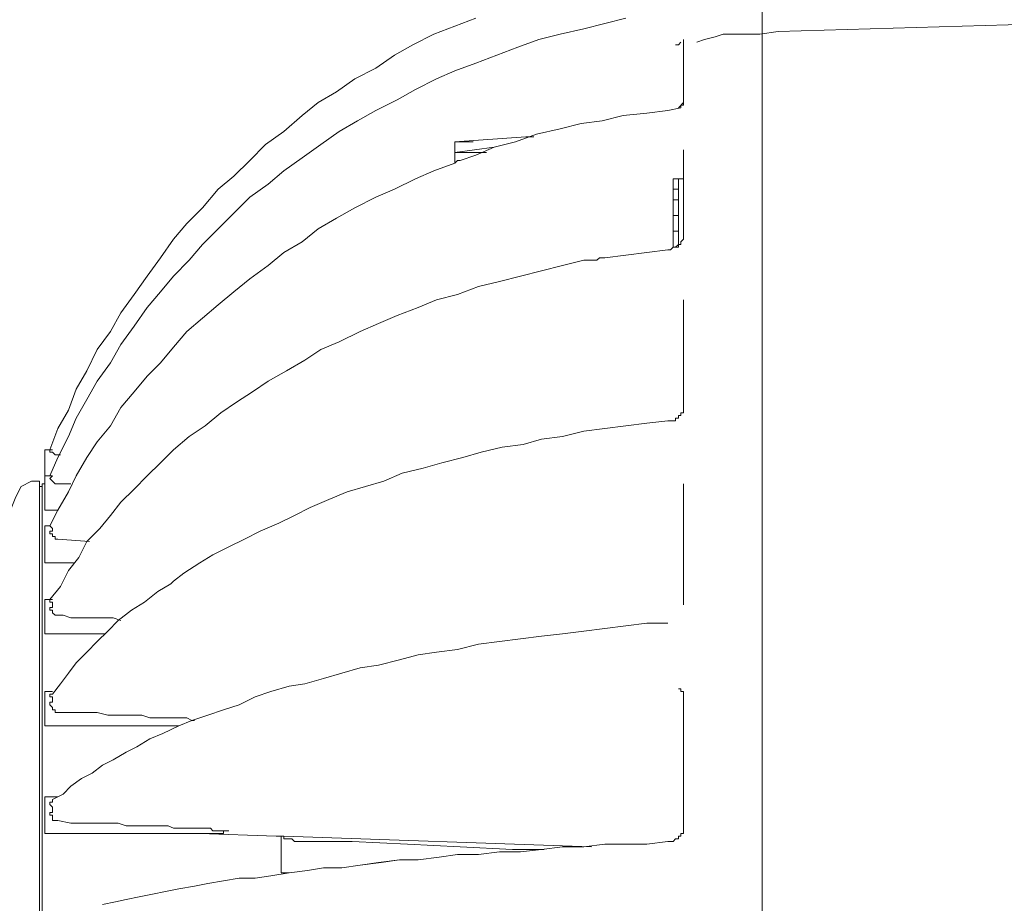
# Model space of a CAD drawing. Units: millimetres. Extents: x -2.6 to 51.7, y -14.4 to 19.3.
# Drawn here: x 14.8 to 14.9, y 15.6 to 15.7 of the extents above; entities that cross this region are included whole.
import ezdxf
from ezdxf.enums import TextEntityAlignment as Align

# ---------------------------------------------------------------- set-up
doc = ezdxf.new("R2010")
doc.units = ezdxf.units.MM
doc.header["$LTSCALE"] = 0.1
doc.layers.get('0').update_dxf_attribs({"lineweight": 0})
doc.layers.add('0-GLP X4', color=7, linetype='Continuous', lineweight=0)
doc.layers.add('1-Bleacher', color=9, linetype='Continuous', lineweight=0, true_color=0x808080)
doc.styles.get("Standard").update_dxf_attribs({"font": 'txt.shx'})

# ---------------------------------------------------------------- blocks, each defined once
blk = doc.blocks.new('GLP X4')
at = {"layer": '0-GLP X4', "color": 0, "linetype": 'Continuous'}
for points in [[(-0.1071, 0.25715), (-0.10798, 0.28804)], [(-0.1071, 0.25715), (-0.1068, 0.25509), (-0.1068, 0.25332), (-0.1068, 0.25126)], [(-0.1068, 0.25097), (-0.1068, 0.25097), (-0.1068, 0.25126), (-0.1068, 0.25126)], [(-0.1068, 0.25097), (-0.10651, 0.25009), (-0.10621, 0.24891), (-0.10592, 0.24803)], [(-0.10857, 0.22331), (-0.10768, 0.22096), (-0.1068, 0.2186), (-0.10562, 0.21625), (-0.10445, 0.21419), (-0.10298, 0.21213), (-0.1018, 0.20978), (-0.10033, 0.20772), (-0.09915, 0.20566), (-0.09768, 0.20389), (-0.09592, 0.20183), (-0.09444, 0.19977), (-0.09268, 0.19801), (-0.09091, 0.19624), (-0.08944, 0.19448), (-0.08738, 0.19271), (-0.08562, 0.19095), (-0.08385, 0.18948), (-0.08179, 0.18801), (-0.07973, 0.18653), (-0.07767, 0.18506), (-0.07561, 0.18359), (-0.07355, 0.18242), (-0.0715, 0.18094), (-0.06914, 0.17977), (-0.06708, 0.17859), (-0.06473, 0.17771), (-0.06267, 0.17653)], [(-0.10857, 0.24008), (-0.10798, 0.23773), (-0.10739, 0.23538), (-0.1068, 0.23273), (-0.10621, 0.23037), (-0.10533, 0.22802), (-0.10445, 0.22567), (-0.10357, 0.22331), (-0.10268, 0.22096), (-0.1018, 0.2189), (-0.10062, 0.21655), (-0.09945, 0.21449), (-0.09827, 0.21213), (-0.09709, 0.21007), (-0.09592, 0.20801), (-0.09444, 0.20595), (-0.09297, 0.20389), (-0.0915, 0.20183), (-0.09003, 0.20007), (-0.08856, 0.19801), (-0.08679, 0.19624), (-0.08503, 0.19448), (-0.08326, 0.19271), (-0.0815, 0.19124), (-0.07973, 0.18948), (-0.07797, 0.18801), (-0.0762, 0.18653), (-0.07414, 0.18506), (-0.07208, 0.18359), (-0.07002, 0.18242), (-0.06796, 0.18094), (-0.06591, 0.17977), (-0.06385, 0.17859), (-0.06179, 0.17771), (-0.05943, 0.17653), (-0.05737, 0.17565)], [(-0.09974, 0.24656), (-0.10621, 0.24656)], [(-0.10621, 0.24656), (-0.10621, 0.24656)], [(-0.10592, 0.24626), (-0.10592, 0.24626)], [(-0.10592, 0.24626), (-0.10562, 0.24597)], [(-0.10592, 0.24626), (-0.10592, 0.24626), (-0.10592, 0.24626), (-0.10592, 0.24626)], [(-0.10592, 0.24626), (-0.10592, 0.24626), (-0.10592, 0.24626)], [(-0.10562, 0.24597), (-0.10562, 0.24567)], [(-0.10562, 0.24597), (-0.10562, 0.24597)], [(-0.10562, 0.24597), (-0.10562, 0.24597)], [(-0.10562, 0.24597), (-0.10562, 0.24597)], [(-0.09974, 0.24656), (-0.09974, 0.24656), (-0.09945, 0.24656), (-0.09945, 0.24656), (-0.09945, 0.24656), (-0.09945, 0.24656), (-0.09915, 0.24656), (-0.09915, 0.24656), (-0.09915, 0.24656), (-0.09886, 0.24656), (-0.09886, 0.24656)], [(-0.09915, 0.24656), (-0.09856, 0.24597)], [(-0.09886, 0.24656), (-0.09886, 0.24656)], [(-0.09886, 0.24656), (-0.09886, 0.24626), (-0.09886, 0.24626), (-0.09856, 0.24626), (-0.09856, 0.24626), (-0.09856, 0.24626)], [(-0.09856, 0.24626), (-0.09827, 0.24479), (-0.09797, 0.24244), (-0.09768, 0.23979), (-0.09709, 0.23743), (-0.0968, 0.23508), (-0.09621, 0.23273), (-0.09562, 0.23008), (-0.09474, 0.22773), (-0.09415, 0.22537), (-0.09327, 0.22331), (-0.09268, 0.22155)], [(-0.09856, 0.24626), (-0.09856, 0.24626), (-0.09856, 0.24626), (-0.09856, 0.24626), (-0.09856, 0.24626)], [(-0.09856, 0.24626), (-0.09856, 0.24626)], [(-0.09856, 0.24626), (-0.09856, 0.24626)], [(-0.08474, 0.24656), (-0.09386, 0.24656)], [(-0.09062, 0.24538), (-0.09062, 0.24656)], [(-0.09062, 0.24597), (-0.08326, 0.24597)], [(-0.08944, 0.24597), (-0.08944, 0.24538)], [(-0.08827, 0.24538), (-0.08827, 0.24597)], [(-0.0865, 0.24597), (-0.0865, 0.24538)], [(-0.0865, 0.24597), (-0.0865, 0.24538)], [(-0.08474, 0.24656), (-0.08474, 0.24656)], [(-0.08474, 0.24656), (-0.08444, 0.24656), (-0.08444, 0.24656), (-0.08444, 0.24656), (-0.08415, 0.24656), (-0.08415, 0.24656), (-0.08415, 0.24656), (-0.08385, 0.24656), (-0.08385, 0.24656), (-0.08356, 0.24626)], [(-0.08474, 0.24538), (-0.08474, 0.24597)], [(-0.08356, 0.24626), (-0.08356, 0.24626)], [(-0.08356, 0.24626), (-0.08326, 0.24626), (-0.08326, 0.24597), (-0.08326, 0.24597), (-0.08297, 0.24567)], [(-0.08356, 0.24626), (-0.08356, 0.24626)], [(-0.08326, 0.24626), (-0.08326, 0.24626)], [(-0.08326, 0.24626), (-0.08326, 0.24597)], [(-0.08326, 0.24626), (-0.08326, 0.24626)], [(-0.08326, 0.24626), (-0.08326, 0.24626)], [(-0.08326, 0.24626), (-0.08326, 0.24626), (-0.08326, 0.24626)], [(-0.08326, 0.24597), (-0.08326, 0.24597)], [(-0.08326, 0.24597), (-0.08326, 0.24597)], [(-0.08326, 0.24597), (-0.08326, 0.24597)], [(-0.08326, 0.24597), (-0.08326, 0.24597)], [(-0.08326, 0.24597), (-0.08326, 0.24597)], [(-0.08326, 0.24597), (-0.08326, 0.24597)], [(-0.08326, 0.24597), (-0.08326, 0.24597)], [(-0.08326, 0.24597), (-0.08326, 0.24597)], [(-0.08326, 0.24597), (-0.08326, 0.24597)], [(-0.08326, 0.24597), (-0.08326, 0.24597)], [(-0.08326, 0.24597), (-0.08326, 0.24597)], [(-0.08326, 0.24597), (-0.08326, 0.24597)], [(-0.08326, 0.24597), (-0.08326, 0.24597)], [(-0.08326, 0.24597), (-0.08326, 0.24597)], [(-0.08326, 0.24597), (-0.08326, 0.24597)], [(-0.08326, 0.24597), (-0.08326, 0.24597)], [(-0.08326, 0.24597), (-0.08326, 0.24597)], [(-0.08326, 0.24597), (-0.08326, 0.24597)], [(-0.08326, 0.24597), (-0.08326, 0.24597)], [(-0.08326, 0.24597), (-0.08326, 0.24597)], [(-0.08326, 0.24597), (-0.08326, 0.24597)], [(-0.08326, 0.24597), (-0.08326, 0.24597)], [(-0.08326, 0.24597), (-0.08326, 0.24597)], [(-0.08326, 0.24597), (-0.08326, 0.24597)], [(-0.08326, 0.24597), (-0.08326, 0.24597)], [(-0.08326, 0.24597), (-0.08326, 0.24597)], [(-0.08326, 0.24597), (-0.08326, 0.24597)], [(-0.08326, 0.24597), (-0.08326, 0.24597)], [(-0.08326, 0.24597), (-0.08326, 0.24597)], [(-0.08326, 0.24597), (-0.08297, 0.24597)], [(-0.08297, 0.24597), (-0.08297, 0.24597)], [(-0.08297, 0.24597), (-0.08297, 0.24597)], [(-0.08297, 0.24597), (-0.08297, 0.24567)], [(-0.08297, 0.24597), (-0.08297, 0.24597), (-0.08297, 0.24597)], [(-0.07709, 0.24656), (-0.07709, 0.24656), (-0.07709, 0.24656), (-0.07709, 0.24656), (-0.07709, 0.24656), (-0.07679, 0.24656), (-0.07679, 0.24656), (-0.07679, 0.24656), (-0.07679, 0.24656), (-0.07679, 0.24656), (-0.07679, 0.24656), (-0.07679, 0.24656), (-0.07679, 0.24656), (-0.07679, 0.24656), (-0.07679, 0.24656), (-0.07679, 0.24656), (-0.07679, 0.24656)], [(-0.07709, 0.24656), (-0.07709, 0.24656)], [(-0.06532, 0.24656), (-0.07709, 0.24656)], [(-0.06532, 0.24656), (-0.06532, 0.24656)], [(-0.06532, 0.24656), (-0.06532, 0.24656)], [(-0.06532, 0.24656), (-0.06532, 0.24656)], [(-0.06532, 0.24656), (-0.06532, 0.24656)], [(-0.06532, 0.24656), (-0.06532, 0.24656)], [(-0.06532, 0.24656), (-0.06532, 0.24656)], [(-0.06532, 0.24656), (-0.06532, 0.24656)], [(-0.06532, 0.24656), (-0.06502, 0.24656)], [(-0.06532, 0.24656), (-0.06532, 0.24656)], [(-0.06532, 0.24656), (-0.06532, 0.24656)], [(-0.06532, 0.24656), (-0.06532, 0.24656)], [(-0.06532, 0.24656), (-0.06532, 0.24656)], [(-0.06532, 0.24656), (-0.06532, 0.24656)], [(-0.06532, 0.24656), (-0.06532, 0.24656)], [(-0.06532, 0.24656), (-0.06532, 0.24656)], [(-0.06532, 0.24656), (-0.06532, 0.24656)], [(-0.06532, 0.24656), (-0.06532, 0.24656)], [(-0.06532, 0.24656), (-0.06532, 0.24656)], [(-0.06532, 0.24656), (-0.06532, 0.24656)], [(-0.06532, 0.24656), (-0.06532, 0.24656)], [(-0.06532, 0.24656), (-0.06532, 0.24656)], [(-0.06532, 0.24656), (-0.06532, 0.24656)], [(-0.06532, 0.24656), (-0.06532, 0.24656)], [(-0.06532, 0.24656), (-0.06532, 0.24656)], [(-0.06502, 0.24656), (-0.06502, 0.24656)], [(-0.06502, 0.24656), (-0.06502, 0.24656)], [(-0.06502, 0.24656), (-0.06502, 0.24656)], [(-0.06502, 0.24656), (-0.06502, 0.24656)], [(-0.06502, 0.24656), (-0.06502, 0.24656)], [(-0.06502, 0.24656), (-0.06502, 0.24656)], [(-0.06502, 0.24656), (-0.06502, 0.24656)], [(-0.06502, 0.24656), (-0.06502, 0.24656)], [(-0.06502, 0.24656), (-0.06502, 0.24656)], [(-0.06502, 0.24656), (-0.06502, 0.24656)], [(-0.06502, 0.24656), (-0.06502, 0.24656)], [(-0.06502, 0.24656), (-0.06502, 0.24656)], [(-0.06502, 0.24656), (-0.06502, 0.24656)], [(-0.06502, 0.24656), (-0.06502, 0.24656)], [(-0.06502, 0.24656), (-0.06502, 0.24656)], [(-0.06502, 0.24656), (-0.06502, 0.24656)], [(-0.06502, 0.24656), (-0.06502, 0.24656)], [(-0.06502, 0.24656), (-0.06502, 0.24656)], [(-0.06502, 0.24656), (-0.06502, 0.24656)], [(-0.06502, 0.24656), (-0.06502, 0.24656)], [(-0.06502, 0.24656), (-0.06502, 0.24656)], [(-0.06502, 0.24656), (-0.06502, 0.24656)], [(-0.06502, 0.24656), (-0.06502, 0.24656)], [(-0.06502, 0.24656), (-0.06502, 0.24656)], [(-0.06502, 0.24656), (-0.06502, 0.24656)], [(-0.06502, 0.24656), (-0.06502, 0.24656)], [(-0.06502, 0.24656), (-0.06473, 0.24656)], [(-0.06473, 0.24656), (-0.06473, 0.24656)], [(-0.06473, 0.24656), (-0.06473, 0.24656)], [(-0.06473, 0.24656), (-0.06473, 0.24656)], [(-0.06473, 0.24656), (-0.06473, 0.24656)], [(-0.06473, 0.24656), (-0.06473, 0.24656)], [(-0.06473, 0.24656), (-0.06473, 0.24656)], [(-0.06473, 0.24656), (-0.06473, 0.24656)], [(-0.06473, 0.24656), (-0.06473, 0.24656)], [(-0.06473, 0.24656), (-0.06473, 0.24656)], [(-0.06473, 0.24656), (-0.06473, 0.24656)], [(-0.06473, 0.24656), (-0.06473, 0.24656)], [(-0.06473, 0.24656), (-0.06473, 0.24656)], [(-0.06473, 0.24656), (-0.06473, 0.24656)], [(-0.06473, 0.24656), (-0.06473, 0.24656)], [(-0.06473, 0.24656), (-0.06473, 0.24656)], [(-0.06473, 0.24656), (-0.06473, 0.24656)], [(-0.06473, 0.24656), (-0.06473, 0.24656)], [(-0.06473, 0.24656), (-0.06473, 0.24656)], [(-0.06473, 0.24656), (-0.06473, 0.24656)], [(-0.06473, 0.24656), (-0.06473, 0.24656)], [(-0.06473, 0.24656), (-0.06473, 0.24656)], [(-0.06473, 0.24656), (-0.06473, 0.24656)], [(-0.06473, 0.24656), (-0.06473, 0.24656)], [(-0.06473, 0.24656), (-0.06473, 0.24656)], [(-0.06473, 0.24656), (-0.06443, 0.24656)], [(-0.06473, 0.24656), (-0.06473, 0.24656)], [(-0.06473, 0.24656), (-0.06473, 0.24656)], [(-0.06473, 0.24656), (-0.06473, 0.24656)], [(-0.06473, 0.24656), (-0.06473, 0.24656)], [(-0.06473, 0.24656), (-0.06473, 0.24656)], [(-0.06473, 0.24656), (-0.06473, 0.24656)], [(-0.06473, 0.24656), (-0.06473, 0.24656)], [(-0.06473, 0.24656), (-0.06473, 0.24656)], [(-0.06443, 0.24656), (-0.06443, 0.24656)], [(-0.06443, 0.24656), (-0.06443, 0.24656)], [(-0.06443, 0.24656), (-0.06443, 0.24656)], [(-0.06443, 0.24656), (-0.06443, 0.24656)], [(-0.06443, 0.24656), (-0.06443, 0.24656)], [(-0.06443, 0.24656), (-0.06443, 0.24656)], [(-0.06443, 0.24656), (-0.06443, 0.24656)], [(-0.06443, 0.24656), (-0.06443, 0.24656)], [(-0.06443, 0.24656), (-0.06443, 0.24656)], [(-0.06443, 0.24656), (-0.06443, 0.24656)], [(-0.06443, 0.24656), (-0.06443, 0.24656)], [(-0.06443, 0.24656), (-0.06443, 0.24656)], [(-0.06443, 0.24656), (-0.06443, 0.24626)], [(-0.06443, 0.24626), (-0.06443, 0.24626)], [(-0.06443, 0.24626), (-0.06443, 0.24626)], [(-0.06443, 0.24626), (-0.06443, 0.24626)], [(-0.06443, 0.24626), (-0.06443, 0.24626)], [(-0.06443, 0.24626), (-0.06443, 0.24626)], [(-0.06443, 0.24626), (-0.06443, 0.24626)], [(-0.06443, 0.24626), (-0.06443, 0.24626)], [(-0.06443, 0.24626), (-0.06443, 0.24626)], [(-0.06443, 0.24626), (-0.06443, 0.24626)], [(-0.06443, 0.24626), (-0.06443, 0.24626)], [(-0.06443, 0.24626), (-0.06443, 0.24626)], [(-0.06443, 0.24626), (-0.06443, 0.24626)], [(-0.06443, 0.24626), (-0.06443, 0.24626)], [(-0.06443, 0.24626), (-0.06443, 0.24626)], [(-0.06443, 0.24626), (-0.06443, 0.24626)], [(-0.06443, 0.24626), (-0.06443, 0.24626)], [(-0.06443, 0.24626), (-0.06443, 0.24626)], [(-0.06443, 0.24626), (-0.06414, 0.24626)], [(-0.06443, 0.24626), (-0.06443, 0.24626)], [(-0.06443, 0.24626), (-0.06443, 0.24626)], [(-0.06443, 0.24626), (-0.06443, 0.24626)], [(-0.06443, 0.24626), (-0.06443, 0.24626)], [(-0.06414, 0.24626), (-0.06414, 0.24626)], [(-0.06414, 0.24626), (-0.06414, 0.24626)], [(-0.06414, 0.24626), (-0.06414, 0.24626)], [(-0.06414, 0.24626), (-0.06414, 0.24626)], [(-0.06414, 0.24626), (-0.06414, 0.24626)], [(-0.06414, 0.24626), (-0.06414, 0.24626)], [(-0.06414, 0.24626), (-0.06414, 0.24597)], [(-0.06414, 0.24626), (-0.06414, 0.24626)], [(-0.06414, 0.24626), (-0.06414, 0.24626)], [(-0.06414, 0.24626), (-0.06414, 0.24626)], [(-0.06414, 0.24626), (-0.06414, 0.24626)], [(-0.06414, 0.24626), (-0.06414, 0.24626)], [(-0.06414, 0.24626), (-0.06414, 0.24626)], [(-0.06414, 0.24626), (-0.06414, 0.24626)], [(-0.06414, 0.24626), (-0.06414, 0.24626)], [(-0.06414, 0.24626), (-0.06414, 0.24626)], [(-0.06414, 0.24626), (-0.06414, 0.24626)], [(-0.06414, 0.24626), (-0.06414, 0.24626)], [(-0.06414, 0.24626), (-0.06414, 0.24626)], [(-0.06414, 0.24626), (-0.06414, 0.24626)], [(-0.06414, 0.24626), (-0.06414, 0.24626)], [(-0.06414, 0.24626), (-0.06414, 0.24626)], [(-0.06414, 0.24626), (-0.06414, 0.24626)], [(-0.06414, 0.24626), (-0.06414, 0.24626)], [(-0.06414, 0.24626), (-0.06414, 0.24626)], [(-0.06414, 0.24626), (-0.06414, 0.24626), (-0.06414, 0.24626)], [(-0.06414, 0.24597), (-0.06414, 0.24597)], [(-0.06414, 0.24597), (-0.06414, 0.24597)], [(-0.06414, 0.24597), (-0.06414, 0.24597)], [(-0.06414, 0.24597), (-0.06414, 0.24597)], [(-0.06414, 0.24597), (-0.06414, 0.24597)], [(-0.06414, 0.24597), (-0.06414, 0.24597)], [(-0.06414, 0.24597), (-0.06385, 0.24597)], [(-0.06385, 0.24597), (-0.06385, 0.24597)], [(-0.06385, 0.24597), (-0.06385, 0.24597)], [(-0.06385, 0.24597), (-0.06385, 0.24597)], [(-0.06385, 0.24597), (-0.06385, 0.24597)], [(-0.06385, 0.24597), (-0.06385, 0.24597)], [(-0.06385, 0.24597), (-0.06385, 0.24597)], [(-0.06385, 0.24597), (-0.06385, 0.24567)], [(-0.06385, 0.24597), (-0.06385, 0.24597)], [(-0.06385, 0.24597), (-0.06385, 0.24597)], [(-0.06385, 0.24597), (-0.06385, 0.24597)], [(-0.06385, 0.24597), (-0.06385, 0.24597)], [(-0.06385, 0.24597), (-0.06385, 0.24597)], [(-0.06385, 0.24597), (-0.06385, 0.24597)], [(-0.06385, 0.24597), (-0.06385, 0.24597)], [(-0.06385, 0.24597), (-0.06385, 0.24597)], [(-0.06385, 0.24597), (-0.06385, 0.24597)], [(-0.06385, 0.24597), (-0.06385, 0.24597)], [(-0.06385, 0.24597), (-0.06385, 0.24597)], [(-0.06385, 0.24597), (-0.06385, 0.24597)], [(-0.06385, 0.24597), (-0.06385, 0.24597)], [(-0.06385, 0.24597), (-0.06385, 0.24597)], [(-0.06385, 0.24597), (-0.06385, 0.24597)], [(-0.06385, 0.24597), (-0.06385, 0.24597)], [(-0.06385, 0.24597), (-0.06385, 0.24597)], [(-0.06385, 0.24597), (-0.06385, 0.24597)], [(-0.06385, 0.24597), (-0.06385, 0.24597)], [(-0.06385, 0.24597), (-0.06385, 0.24597)], [(-0.05649, 0.24656), (-0.05649, 0.24656), (-0.05649, 0.24656), (-0.05649, 0.24656), (-0.05649, 0.24656)], [(-0.05649, 0.24656), (-0.05649, 0.24656)], [(-0.05649, 0.24656), (-0.05649, 0.24656)], [(-0.05649, 0.24656), (-0.05649, 0.24656)], [(-0.05649, 0.24656), (-0.05649, 0.24656)], [(-0.05649, 0.24656), (-0.05649, 0.24656)], [(-0.05649, 0.24656), (-0.05649, 0.24656)], [(-0.05649, 0.24656), (-0.05649, 0.24656)], [(-0.05649, 0.24656), (-0.05649, 0.24656)], [(-0.05649, 0.24656), (-0.05649, 0.24656)], [(-0.05649, 0.24656), (-0.05649, 0.24656)], [(-0.05649, 0.24656), (-0.05649, 0.24656)], [(-0.05649, 0.24656), (-0.05649, 0.24656)], [(-0.05649, 0.24656), (-0.05649, 0.24656)], [(-0.05649, 0.24656), (-0.05649, 0.24656)], [(-0.05649, 0.24656), (-0.05649, 0.24656)], [(-0.05649, 0.24656), (-0.05649, 0.24656)], [(-0.05649, 0.24656), (-0.05649, 0.24656)], [(-0.05649, 0.24656), (-0.05649, 0.24656)], [(-0.05649, 0.24656), (-0.05649, 0.24656)], [(-0.05649, 0.24656), (-0.05649, 0.24656)], [(-0.05649, 0.24656), (-0.05649, 0.24656)], [(-0.05649, 0.24656), (-0.05649, 0.24656)], [(-0.05649, 0.24656), (-0.05649, 0.24656)], [(-0.05649, 0.24656), (-0.05649, 0.24656)], [(-0.05649, 0.24656), (-0.05649, 0.24656)], [(-0.05649, 0.24656), (-0.05649, 0.24656)], [(-0.05649, 0.24656), (-0.05649, 0.24656)], [(-0.05649, 0.24656), (-0.05649, 0.24656)], [(-0.05649, 0.24656), (-0.05649, 0.24656)], [(-0.05649, 0.24656), (-0.05649, 0.24656)], [(-0.05649, 0.24656), (-0.05649, 0.24656)], [(-0.05649, 0.24656), (-0.05649, 0.24656)], [(-0.05649, 0.24656), (-0.05649, 0.24656)], [(-0.05649, 0.24656), (-0.05649, 0.24656)], [(-0.05649, 0.24656), (-0.05649, 0.24656)], [(-0.05649, 0.24656), (-0.05649, 0.24656), (-0.05649, 0.24656), (-0.05649, 0.24656), (-0.05649, 0.24656), (-0.05649, 0.24656), (-0.05649, 0.24656), (-0.05649, 0.24656), (-0.05649, 0.24656), (-0.05649, 0.24656), (-0.05649, 0.24656), (-0.05649, 0.24656), (-0.05649, 0.24656), (-0.05649, 0.24656), (-0.05649, 0.24656), (-0.05649, 0.24656), (-0.0562, 0.24656), (-0.0562, 0.24656), (-0.0562, 0.24656), (-0.0562, 0.24656), (-0.0562, 0.24656), (-0.0562, 0.24656), (-0.0562, 0.24656), (-0.0562, 0.24656), (-0.0562, 0.24656), (-0.0562, 0.24656), (-0.0562, 0.24656), (-0.0562, 0.24656), (-0.0562, 0.24656), (-0.0562, 0.24656), (-0.0562, 0.24656), (-0.0562, 0.24656), (-0.0562, 0.24656), (-0.0562, 0.24656), (-0.0562, 0.24656), (-0.0562, 0.24656), (-0.0562, 0.24656)], [(-0.0562, 0.24656), (-0.0562, 0.24656)], [(-0.04296, 0.24656), (-0.0562, 0.24656)], [(-0.04296, 0.24656), (-0.04296, 0.24656)], [(-0.03354, 0.24626), (-0.03354, 0.24626)], [(-0.03354, 0.24597), (-0.03354, 0.24626)], [(-0.03354, 0.24626), (-0.03354, 0.24626)], [(-0.03354, 0.24626), (-0.03354, 0.24626)], [(-0.03354, 0.24626), (-0.03354, 0.24626)], [(-0.03354, 0.24626), (-0.03354, 0.24626)], [(-0.03354, 0.24626), (-0.03354, 0.24626)], [(-0.03354, 0.24626), (-0.03354, 0.24626)], [(-0.03354, 0.24626), (-0.03354, 0.24626)], [(-0.03354, 0.24626), (-0.03354, 0.24626)], [(-0.03354, 0.24626), (-0.03354, 0.24626)], [(-0.03354, 0.24626), (-0.03354, 0.24626)], [(-0.03354, 0.24626), (-0.03354, 0.24626)], [(-0.03354, 0.24626), (-0.03354, 0.24626)], [(-0.03354, 0.24626), (-0.03354, 0.24626)], [(-0.03354, 0.24626), (-0.03354, 0.24626)], [(-0.03354, 0.24626), (-0.03354, 0.24626)], [(-0.03354, 0.24626), (-0.03354, 0.24626)], [(-0.03354, 0.24626), (-0.03354, 0.24626)], [(-0.03354, 0.24626), (-0.03354, 0.24626)], [(-0.03354, 0.24626), (-0.03354, 0.24626)], [(-0.03354, 0.24626), (-0.03354, 0.24626)], [(-0.03354, 0.24626), (-0.03354, 0.24626)], [(-0.03354, 0.24626), (-0.03354, 0.24626)], [(-0.03354, 0.24626), (-0.03354, 0.24626)], [(-0.03354, 0.24626), (-0.03354, 0.24626)], [(-0.03354, 0.24626), (-0.03354, 0.24626)], [(-0.03354, 0.24626), (-0.03354, 0.24626)], [(-0.03354, 0.24626), (-0.03354, 0.24626)], [(-0.03354, 0.24626), (-0.03354, 0.24626)], [(-0.03354, 0.24626), (-0.03354, 0.24626)], [(-0.03354, 0.24626), (-0.03354, 0.24626)], [(-0.03354, 0.24626), (-0.03354, 0.24626)], [(-0.03354, 0.24626), (-0.03354, 0.24626)], [(-0.03354, 0.24626), (-0.03325, 0.24626)], [(-0.03354, 0.24597), (-0.03354, 0.24597)], [(-0.03354, 0.24597), (-0.03354, 0.24597)], [(-0.03354, 0.24597), (-0.03354, 0.24597), (-0.03354, 0.24597), (-0.03354, 0.24597), (-0.03354, 0.24597)], [(-0.03325, 0.24626), (-0.03325, 0.24656)], [(-0.03325, 0.24656), (-0.03325, 0.24656)], [(-0.03325, 0.24656), (-0.03325, 0.24656)], [(-0.03325, 0.24656), (-0.03325, 0.24656)], [(-0.03325, 0.24656), (-0.03325, 0.24656)], [(-0.03325, 0.24656), (-0.03325, 0.24656)], [(-0.03325, 0.24656), (-0.03325, 0.24656)], [(-0.03325, 0.24656), (-0.03325, 0.24656)], [(-0.03325, 0.24656), (-0.03325, 0.24656)], [(-0.03325, 0.24656), (-0.03325, 0.24656)], [(-0.03325, 0.24656), (-0.03325, 0.24656)], [(-0.03325, 0.24656), (-0.03325, 0.24656)], [(-0.03325, 0.24656), (-0.03325, 0.24656)], [(-0.03325, 0.24656), (-0.03325, 0.24656)], [(-0.03325, 0.24656), (-0.03325, 0.24656)], [(-0.03325, 0.24656), (-0.03325, 0.24656)], [(-0.03325, 0.24656), (-0.03325, 0.24656)], [(-0.03325, 0.24656), (-0.03325, 0.24656)], [(-0.03325, 0.24656), (-0.03325, 0.24656)], [(-0.03325, 0.24656), (-0.03325, 0.24656)], [(-0.03325, 0.24656), (-0.03325, 0.24656)], [(-0.03325, 0.24656), (-0.03295, 0.24656)], [(-0.03325, 0.24626), (-0.03325, 0.24626)], [(-0.03325, 0.24626), (-0.03325, 0.24626)], [(-0.03325, 0.24626), (-0.03325, 0.24626)], [(-0.03325, 0.24626), (-0.03325, 0.24626)], [(-0.03325, 0.24626), (-0.03325, 0.24626)], [(-0.03325, 0.24626), (-0.03325, 0.24626)], [(-0.03325, 0.24626), (-0.03325, 0.24626)], [(-0.03325, 0.24626), (-0.03325, 0.24626)], [(-0.03325, 0.24626), (-0.03325, 0.24626)], [(-0.03325, 0.24626), (-0.03325, 0.24626)], [(-0.03325, 0.24626), (-0.03325, 0.24626)], [(-0.03325, 0.24626), (-0.03325, 0.24626)], [(-0.03325, 0.24626), (-0.03325, 0.24626)], [(-0.03295, 0.24656), (-0.03295, 0.24656)], [(-0.03295, 0.24656), (-0.03295, 0.24656)], [(-0.03295, 0.24656), (-0.03295, 0.24656)], [(-0.03295, 0.24656), (-0.03295, 0.24656)], [(-0.03295, 0.24656), (-0.03295, 0.24656), (-0.03295, 0.24656), (-0.03295, 0.24656), (-0.03295, 0.24656), (-0.03295, 0.24656), (-0.03295, 0.24656), (-0.03295, 0.24656), (-0.03295, 0.24656), (-0.03295, 0.24656), (-0.03295, 0.24656), (-0.03295, 0.24656), (-0.03295, 0.24656), (-0.03295, 0.24656), (-0.03295, 0.24656), (-0.03295, 0.24656), (-0.03295, 0.24656), (-0.03295, 0.24656), (-0.03295, 0.24656), (-0.03295, 0.24656), (-0.03295, 0.24656), (-0.03295, 0.24656), (-0.03295, 0.24656), (-0.03295, 0.24656), (-0.03295, 0.24656), (-0.03295, 0.24656), (-0.03295, 0.24656), (-0.03295, 0.24656), (-0.03295, 0.24656), (-0.03295, 0.24656), (-0.03295, 0.24656), (-0.03295, 0.24656), (-0.03295, 0.24656), (-0.03295, 0.24656), (-0.03295, 0.24656), (-0.03295, 0.24656), (-0.03295, 0.24656), (-0.03295, 0.24656), (-0.03295, 0.24656), (-0.03266, 0.24656), (-0.03266, 0.24656), (-0.03266, 0.24656), (-0.03266, 0.24656), (-0.03266, 0.24656), (-0.03266, 0.24656), (-0.03266, 0.24656), (-0.03266, 0.24656), (-0.03266, 0.24656)], [(-0.01824, 0.24656), (-0.03266, 0.24656)], [(-0.03266, 0.24656), (-0.03266, 0.24656)], [(-0.03266, 0.24656), (-0.03266, 0.24656)], [(-0.01824, 0.24656), (-0.01824, 0.24656)], [(-0.01824, 0.24656), (-0.01824, 0.24656), (-0.01824, 0.24656), (-0.01824, 0.24656), (-0.01795, 0.24656), (-0.01795, 0.24656), (-0.01795, 0.24656), (-0.01795, 0.24656), (-0.01765, 0.24656), (-0.01765, 0.24656), (-0.01765, 0.24656), (-0.01765, 0.24656), (-0.01736, 0.24656), (-0.01736, 0.24626), (-0.01736, 0.24626), (-0.01706, 0.24626), (-0.01706, 0.24626), (-0.01706, 0.24626), (-0.01706, 0.24597), (-0.01677, 0.24597), (-0.01677, 0.24597), (-0.01677, 0.24567), (-0.01677, 0.24567), (-0.01648, 0.24538), (-0.01648, 0.24538), (-0.01648, 0.24538), (-0.01648, 0.24508), (-0.01648, 0.24508), (-0.01648, 0.24479)], [(-0.10562, 0.24567), (-0.10562, 0.24567)], [(-0.10562, 0.24567), (-0.10562, 0.24567)], [(-0.08297, 0.24538), (-0.09062, 0.24538)], [(-0.08297, 0.24538), (-0.08297, 0.24567)], [(-0.08297, 0.24567), (-0.08297, 0.24538), (-0.08297, 0.24538), (-0.08268, 0.24508), (-0.08268, 0.24508)], [(-0.08297, 0.24567), (-0.08297, 0.24567)], [(-0.08297, 0.24567), (-0.08297, 0.24567)], [(-0.08297, 0.24567), (-0.08297, 0.24567)], [(-0.08297, 0.24567), (-0.08297, 0.24567)], [(-0.08297, 0.24567), (-0.08297, 0.24567)], [(-0.08297, 0.24567), (-0.08297, 0.24567)], [(-0.08268, 0.24508), (-0.08268, 0.24479)], [(-0.08268, 0.24479), (-0.08238, 0.24244), (-0.08209, 0.24008), (-0.08179, 0.23773), (-0.08179, 0.23714)], [(-0.06385, 0.24567), (-0.06385, 0.24567)], [(-0.06385, 0.24567), (-0.06385, 0.24567)], [(-0.06385, 0.24567), (-0.06385, 0.24567)], [(-0.06385, 0.24567), (-0.06385, 0.24567)], [(-0.06385, 0.24567), (-0.06385, 0.24567)], [(-0.06385, 0.24567), (-0.06385, 0.24567)], [(-0.06385, 0.24567), (-0.06385, 0.24567)], [(-0.06385, 0.24567), (-0.06385, 0.24567)], [(-0.06385, 0.24567), (-0.06385, 0.24567)], [(-0.06385, 0.24567), (-0.06385, 0.24567)], [(-0.06385, 0.24567), (-0.06385, 0.24567)], [(-0.06385, 0.24567), (-0.06385, 0.24567)], [(-0.06385, 0.24567), (-0.06385, 0.24567)], [(-0.06385, 0.24567), (-0.06385, 0.24567)], [(-0.06385, 0.24567), (-0.06385, 0.24567)], [(-0.06385, 0.24567), (-0.06355, 0.24567)], [(-0.06355, 0.24567), (-0.06355, 0.24567)], [(-0.06355, 0.24567), (-0.06355, 0.24567)], [(-0.06355, 0.24567), (-0.06355, 0.24567)], [(-0.06355, 0.24567), (-0.06355, 0.24538)], [(-0.06355, 0.24567), (-0.06355, 0.24567)], [(-0.06355, 0.24567), (-0.06355, 0.24567)], [(-0.06355, 0.24567), (-0.06355, 0.24567)], [(-0.06355, 0.24567), (-0.06355, 0.24567)], [(-0.06355, 0.24567), (-0.06355, 0.24567)], [(-0.06355, 0.24567), (-0.06355, 0.24567)], [(-0.06355, 0.24567), (-0.06355, 0.24567)], [(-0.06355, 0.24567), (-0.06355, 0.24567)], [(-0.06355, 0.24567), (-0.06355, 0.24567)], [(-0.06355, 0.24567), (-0.06355, 0.24567)], [(-0.06355, 0.24567), (-0.06355, 0.24567)], [(-0.06355, 0.24567), (-0.06355, 0.24567)], [(-0.06355, 0.24567), (-0.06355, 0.24567), (-0.06355, 0.24567)], [(-0.06355, 0.24538), (-0.06355, 0.24508)], [(-0.06355, 0.24538), (-0.06355, 0.24538)], [(-0.06355, 0.24538), (-0.06355, 0.24538)], [(-0.06355, 0.24538), (-0.06355, 0.24538)], [(-0.06355, 0.24538), (-0.06355, 0.24538)], [(-0.06355, 0.24538), (-0.06355, 0.24538)], [(-0.06355, 0.24538), (-0.06355, 0.24538)], [(-0.06355, 0.24538), (-0.06355, 0.24538)], [(-0.06355, 0.24538), (-0.06355, 0.24538)], [(-0.06355, 0.24538), (-0.06355, 0.24538)], [(-0.06355, 0.24538), (-0.06355, 0.24538)], [(-0.06355, 0.24538), (-0.06355, 0.24538)], [(-0.06355, 0.24538), (-0.06355, 0.24538)], [(-0.06355, 0.24538), (-0.06355, 0.24538)], [(-0.06355, 0.24538), (-0.06355, 0.24538)], [(-0.06355, 0.24538), (-0.06355, 0.24538)], [(-0.06355, 0.24538), (-0.06355, 0.24538)], [(-0.06355, 0.24538), (-0.06355, 0.24538)], [(-0.06355, 0.24538), (-0.06355, 0.24538)], [(-0.06355, 0.24538), (-0.06355, 0.24538)], [(-0.06355, 0.24538), (-0.06355, 0.24538)], [(-0.06355, 0.24538), (-0.06355, 0.24538)], [(-0.06355, 0.24538), (-0.06355, 0.24538)], [(-0.06355, 0.24538), (-0.06355, 0.24538)], [(-0.06355, 0.24538), (-0.06355, 0.24538)], [(-0.06355, 0.24538), (-0.06355, 0.24538)], [(-0.06355, 0.24538), (-0.06355, 0.24538)], [(-0.06355, 0.24538), (-0.06355, 0.24538)], [(-0.06355, 0.24538), (-0.06355, 0.24538)], [(-0.06355, 0.24538), (-0.06355, 0.24538)], [(-0.06355, 0.24538), (-0.06355, 0.24538)], [(-0.06355, 0.24538), (-0.06355, 0.24538)], [(-0.06355, 0.24538), (-0.06355, 0.24538)], [(-0.06355, 0.24538), (-0.06355, 0.24538)], [(-0.06355, 0.24538), (-0.06355, 0.24538), (-0.06355, 0.24538)], [(-0.06355, 0.24508), (-0.06355, 0.24508)], [(-0.06355, 0.24508), (-0.06355, 0.24508)], [(-0.06355, 0.24508), (-0.06355, 0.24508)], [(-0.06355, 0.24508), (-0.06355, 0.24508)], [(-0.06355, 0.24508), (-0.06355, 0.24508)], [(-0.06355, 0.24508), (-0.06355, 0.24508)], [(-0.06355, 0.24508), (-0.06355, 0.24508)], [(-0.06355, 0.24508), (-0.06355, 0.24508)], [(-0.06355, 0.24508), (-0.06355, 0.24508)], [(-0.06355, 0.24508), (-0.06355, 0.24508)], [(-0.06355, 0.24508), (-0.06355, 0.24508)], [(-0.06355, 0.24508), (-0.06355, 0.24508)], [(-0.06355, 0.24508), (-0.06355, 0.24508)], [(-0.06355, 0.24508), (-0.06355, 0.24508)], [(-0.06355, 0.24508), (-0.06355, 0.24508)], [(-0.06355, 0.24508), (-0.06355, 0.24508)], [(-0.06355, 0.24508), (-0.06355, 0.24508)], [(-0.06355, 0.24508), (-0.06355, 0.24508)], [(-0.06355, 0.24508), (-0.06355, 0.24508)], [(-0.06355, 0.24508), (-0.06355, 0.24508)], [(-0.06355, 0.24508), (-0.06355, 0.24508)], [(-0.06355, 0.24508), (-0.06355, 0.24508)], [(-0.06355, 0.24508), (-0.06355, 0.24508)], [(-0.06355, 0.24508), (-0.06355, 0.24508)], [(-0.06355, 0.24508), (-0.06355, 0.24508)], [(-0.06355, 0.24508), (-0.06355, 0.24508)], [(-0.06355, 0.24508), (-0.06355, 0.24508)], [(-0.06355, 0.24508), (-0.06355, 0.24479)], [(-0.06355, 0.24479), (-0.06355, 0.24479)], [(-0.06355, 0.24479), (-0.06355, 0.24479)], [(-0.06355, 0.24479), (-0.06355, 0.24479), (-0.06355, 0.24479)], [(-0.06355, 0.24479), (-0.06355, 0.24479)], [(-0.06355, 0.24479), (-0.06355, 0.24479)], [(-0.06355, 0.24479), (-0.06355, 0.24479)], [(-0.06355, 0.24479), (-0.06355, 0.24479)], [(-0.06355, 0.24479), (-0.06355, 0.24479)], [(-0.06355, 0.24479), (-0.06355, 0.24479)], [(-0.06355, 0.24479), (-0.06355, 0.24479), (-0.06355, 0.24479)], [(-0.06355, 0.24479), (-0.06326, 0.24244), (-0.06296, 0.24008), (-0.06267, 0.23773), (-0.06237, 0.23538), (-0.06179, 0.23302), (-0.06149, 0.23067), (-0.0609, 0.22861), (-0.06061, 0.22625), (-0.06002, 0.2239), (-0.05943, 0.22184), (-0.05884, 0.21949), (-0.05826, 0.21743), (-0.05767, 0.21507), (-0.05678, 0.21301), (-0.0562, 0.21096), (-0.05561, 0.2089), (-0.05472, 0.20684), (-0.05384, 0.20478), (-0.05296, 0.20301), (-0.05208, 0.20125), (-0.05119, 0.19919), (-0.05031, 0.19742), (-0.04943, 0.19566), (-0.04855, 0.19389), (-0.04766, 0.19242), (-0.04649, 0.19065), (-0.0456, 0.18948)], [(-0.0409, 0.24479), (-0.0409, 0.24244), (-0.0406, 0.24008), (-0.04031, 0.23773), (-0.04001, 0.23538), (-0.03972, 0.23302), (-0.03943, 0.23067), (-0.03913, 0.22831), (-0.03884, 0.22596), (-0.03854, 0.22361), (-0.03795, 0.22125), (-0.03766, 0.2189), (-0.03737, 0.21684), (-0.03678, 0.21478), (-0.03619, 0.21243), (-0.03589, 0.21037), (-0.03531, 0.20831), (-0.03472, 0.20625), (-0.03413, 0.20419), (-0.03384, 0.20242), (-0.03325, 0.20036), (-0.03266, 0.1986), (-0.03178, 0.19683), (-0.03119, 0.19507), (-0.0306, 0.1933), (-0.03001, 0.19154), (-0.02942, 0.19007), (-0.02854, 0.1883), (-0.02795, 0.18683), (-0.02707, 0.18536), (-0.02648, 0.18418), (-0.0256, 0.18271), (-0.02501, 0.18153), (-0.02413, 0.18036), (-0.02354, 0.17918), (-0.02265, 0.178), (-0.02177, 0.17712), (-0.02118, 0.17594)], [(-0.01648, 0.24479), (-0.01618, 0.24244)], [(-0.01618, 0.24244), (-0.01618, 0.24008), (-0.01618, 0.23773), (-0.01589, 0.23538), (-0.01589, 0.23302), (-0.01559, 0.23067), (-0.0153, 0.22831), (-0.0153, 0.22596), (-0.01501, 0.22361), (-0.01501, 0.22125), (-0.01471, 0.21919), (-0.01442, 0.21684), (-0.01442, 0.21478), (-0.01412, 0.21243), (-0.01383, 0.21037), (-0.01353, 0.20831), (-0.01353, 0.20625), (-0.01324, 0.20448), (-0.01295, 0.20242), (-0.01265, 0.20036), (-0.01236, 0.1986), (-0.01236, 0.19683), (-0.01206, 0.19507), (-0.01177, 0.1933), (-0.01147, 0.19183), (-0.01118, 0.19007), (-0.01089, 0.18859), (-0.01059, 0.18712), (-0.0103, 0.18565), (-0.01, 0.18418), (-0.00971, 0.183), (-0.00942, 0.18153)], [(-0.08179, 0.23714), (-0.08179, 0.23714)], [(-0.08179, 0.23714), (-0.0815, 0.23685)], [(-0.0815, 0.23685), (-0.0815, 0.23685)], [(-0.0815, 0.23685), (-0.0815, 0.23538), (-0.08091, 0.23302), (-0.08032, 0.23067), (-0.07973, 0.22831), (-0.07914, 0.22596), (-0.07856, 0.22361), (-0.07767, 0.22125), (-0.07709, 0.2189), (-0.0762, 0.21684), (-0.07532, 0.21449), (-0.07444, 0.21243), (-0.07355, 0.21037), (-0.07238, 0.20801), (-0.0715, 0.20595), (-0.07032, 0.20419), (-0.06914, 0.20213), (-0.06796, 0.20007), (-0.06679, 0.1983), (-0.06561, 0.19654), (-0.06443, 0.19477), (-0.06296, 0.19301), (-0.06179, 0.19124), (-0.06031, 0.18948), (-0.05884, 0.18801), (-0.05737, 0.18653), (-0.0559, 0.18506), (-0.05443, 0.18359), (-0.05296, 0.18242), (-0.05149, 0.18124), (-0.05002, 0.17977), (-0.04825, 0.17889), (-0.04678, 0.17771), (-0.04502, 0.17683)], [(-0.0815, 0.23685), (-0.0815, 0.23685)], [(-0.01706, 0.20183), (-0.01589, 0.23626)], [(-0.01648, 0.20331), (-0.01648, 0.20948), (-0.01618, 0.21566), (-0.01589, 0.22155), (-0.01559, 0.22743), (-0.01559, 0.23067)], [(-0.01559, 0.23096), (-0.01559, 0.23067), (-0.0153, 0.22831), (-0.0153, 0.22596), (-0.01501, 0.22361), (-0.01501, 0.22125), (-0.01471, 0.21919), (-0.01442, 0.21684), (-0.01442, 0.21478), (-0.01412, 0.21272), (-0.01383, 0.21037), (-0.01353, 0.20831), (-0.01353, 0.20625), (-0.01324, 0.20448), (-0.01295, 0.20242), (-0.01295, 0.20154)], [(-0.09474, 0.22096), (-0.09533, 0.2289), (-0.09533, 0.22979)], [(-0.09415, 0.22537), (-0.09356, 0.22096)], [(-0.09356, 0.22449), (-0.09356, 0.22096)], [(-0.09474, 0.22302), (-0.09474, 0.22096)], [(-0.09268, 0.22155), (-0.09268, 0.22155), (-0.09268, 0.22155), (-0.09268, 0.22125), (-0.09238, 0.22096)], [(-0.09238, 0.22096), (-0.09474, 0.22096)], [(-0.09238, 0.22096), (-0.09238, 0.22096)], [(-0.09238, 0.22096), (-0.09238, 0.22096)], [(-0.09238, 0.22096), (-0.09238, 0.22096)], [(-0.09238, 0.22096), (-0.0915, 0.2186), (-0.09062, 0.21655), (-0.08944, 0.21419), (-0.08856, 0.21213), (-0.08738, 0.20978), (-0.08621, 0.20772), (-0.08503, 0.20566), (-0.08356, 0.20389), (-0.08238, 0.20183), (-0.08091, 0.20007), (-0.07944, 0.19801), (-0.07797, 0.19624), (-0.0765, 0.19448), (-0.07503, 0.19271), (-0.07355, 0.19095), (-0.07179, 0.18948), (-0.07002, 0.18801), (-0.06855, 0.18653), (-0.06679, 0.18506), (-0.06502, 0.18359), (-0.06296, 0.18242), (-0.0612, 0.18094), (-0.05943, 0.17977), (-0.05737, 0.17859), (-0.05561, 0.17771), (-0.05355, 0.17653)], [(-0.01706, 0.20154), (-0.01706, 0.20154), (-0.01706, 0.20154), (-0.01706, 0.20154), (-0.01706, 0.20183), (-0.01706, 0.20183), (-0.01677, 0.20183), (-0.01677, 0.20183), (-0.01677, 0.20183), (-0.01677, 0.20213), (-0.01677, 0.20213), (-0.01677, 0.20213), (-0.01677, 0.20213), (-0.01677, 0.20213), (-0.01677, 0.20242), (-0.01677, 0.20242), (-0.01677, 0.20242), (-0.01677, 0.20272), (-0.01677, 0.20272), (-0.01677, 0.20272), (-0.01648, 0.20301), (-0.01648, 0.20301), (-0.01648, 0.20301), (-0.01648, 0.20331), (-0.01648, 0.20331)], [(-0.01706, 0.20095), (-0.01706, 0.20125), (-0.01706, 0.20154), (-0.01706, 0.20183)], [(-0.01736, 0.19242), (-0.01706, 0.20095)], [(-0.01295, 0.20154), (-0.01706, 0.20154)], [(-0.01736, 0.19507), (-0.01736, 0.19507), (-0.01736, 0.19507), (-0.01765, 0.19507), (-0.01765, 0.19536), (-0.01765, 0.19536), (-0.01765, 0.19536), (-0.01765, 0.19536), (-0.01765, 0.19536), (-0.01765, 0.19536), (-0.01765, 0.19566), (-0.01765, 0.19566), (-0.01765, 0.19566), (-0.01765, 0.19566), (-0.01765, 0.19566), (-0.01765, 0.19566), (-0.01765, 0.19566), (-0.01765, 0.19566), (-0.01765, 0.19566), (-0.01765, 0.19566), (-0.01765, 0.19566), (-0.01765, 0.19566), (-0.01765, 0.19566), (-0.01765, 0.19566), (-0.01765, 0.19566), (-0.01765, 0.19566), (-0.01765, 0.19566), (-0.01765, 0.19566), (-0.01765, 0.19536), (-0.01765, 0.19536), (-0.01765, 0.19536), (-0.01765, 0.19536), (-0.01765, 0.19536), (-0.01765, 0.19536), (-0.01765, 0.19536), (-0.01765, 0.19507), (-0.01765, 0.19507), (-0.01765, 0.19507), (-0.01765, 0.19507), (-0.01765, 0.19477), (-0.01765, 0.19477), (-0.01765, 0.19477), (-0.01765, 0.19448), (-0.01765, 0.19448), (-0.01765, 0.19418), (-0.01765, 0.19418), (-0.01765, 0.19389), (-0.01795, 0.1936), (-0.01795, 0.1936), (-0.01795, 0.1933), (-0.01795, 0.19301), (-0.01795, 0.19271), (-0.01795, 0.19242), (-0.01795, 0.19213), (-0.01795, 0.19183), (-0.01795, 0.19154), (-0.01795, 0.19095), (-0.01795, 0.19065), (-0.01795, 0.19007), (-0.01795, 0.18948), (-0.01824, 0.18889), (-0.01824, 0.1883), (-0.01824, 0.18771), (-0.01824, 0.18683), (-0.01824, 0.18595), (-0.01824, 0.18506), (-0.01824, 0.18418), (-0.01854, 0.1833), (-0.01854, 0.18212), (-0.01854, 0.18094), (-0.01854, 0.17947), (-0.01854, 0.178), (-0.01883, 0.17653)], [(-0.01736, 0.1933), (-0.01736, 0.19389), (-0.01736, 0.19507)], [(-0.01736, 0.1933), (-0.01736, 0.17506)], [(-0.03001, 0.19183), (-0.03001, 0.19183), (-0.03001, 0.19154), (-0.0303, 0.19095), (-0.0303, 0.19065), (-0.0303, 0.19007), (-0.0303, 0.18948), (-0.0303, 0.18889), (-0.0303, 0.1883), (-0.0303, 0.18771), (-0.0303, 0.18683), (-0.0306, 0.18595), (-0.0306, 0.18506), (-0.0306, 0.18418), (-0.0306, 0.1833), (-0.0306, 0.18212), (-0.03089, 0.18094), (-0.03089, 0.17947), (-0.03089, 0.178), (-0.03089, 0.17653)], [(-0.02942, 0.19007), (-0.02942, 0.17506)], [(-0.02942, 0.18948), (-0.02942, 0.19007)], [(-0.0456, 0.18948), (-0.0456, 0.18948)], [(-0.0456, 0.18948), (-0.04531, 0.18918)], [(-0.04531, 0.18918), (-0.04531, 0.18918)], [(-0.04531, 0.18918), (-0.04443, 0.18771), (-0.04325, 0.18624), (-0.04237, 0.18477), (-0.04119, 0.1833), (-0.04001, 0.18212), (-0.03884, 0.18094), (-0.03766, 0.17977), (-0.03648, 0.17859), (-0.03531, 0.17771), (-0.03413, 0.17683), (-0.03295, 0.17594)], [(-0.04119, 0.18359), (-0.04148, 0.18271), (-0.04148, 0.18153), (-0.04148, 0.18036), (-0.04148, 0.17889)], [(-0.03972, 0.18183), (-0.03972, 0.17506)], [(-0.05002, 0.18006), (-0.05031, 0.17653)], [(-0.04148, 0.17889), (-0.04148, 0.178), (-0.04178, 0.17712), (-0.04178, 0.17653)], [(-0.05649, 0.178), (-0.05649, 0.17653)], [(-0.04766, 0.1783), (-0.04766, 0.17506)], [(-0.06267, 0.17653), (-0.06031, 0.17565)], [(-0.05973, 0.17683), (-0.05973, 0.17653)], [(-0.05973, 0.17653), (-0.05973, 0.17624), (-0.05973, 0.17624), (-0.05973, 0.17624), (-0.05973, 0.17624), (-0.05973, 0.17624), (-0.05973, 0.17624), (-0.05973, 0.17624), (-0.05973, 0.17624)], [(-0.05649, 0.17653), (-0.05649, 0.17624), (-0.05649, 0.17624), (-0.05649, 0.17624), (-0.05649, 0.17624), (-0.05649, 0.17624), (-0.05649, 0.17624), (-0.05649, 0.17624), (-0.05649, 0.17624)], [(-0.05355, 0.17653), (-0.05355, 0.17506)], [(-0.05355, 0.17653), (-0.05178, 0.17565)], [(-0.05031, 0.17653), (-0.05031, 0.17624), (-0.05031, 0.17624), (-0.05031, 0.17624), (-0.05031, 0.17624), (-0.05031, 0.17624), (-0.05031, 0.17624), (-0.05061, 0.17624), (-0.05061, 0.17624)], [(-0.04502, 0.17683), (-0.04354, 0.17565)], [(-0.04178, 0.17653), (-0.04178, 0.17624), (-0.04178, 0.17624), (-0.04178, 0.17624), (-0.04178, 0.17624), (-0.04178, 0.17624), (-0.04178, 0.17624), (-0.04178, 0.17624), (-0.04178, 0.17624)], [(-0.03089, 0.17653), (-0.03089, 0.17624), (-0.03089, 0.17624), (-0.03089, 0.17624), (-0.03089, 0.17624), (-0.03119, 0.17624), (-0.03119, 0.17624), (-0.03119, 0.17624), (-0.03119, 0.17624)], [(-0.02148, 0.17653), (-0.02148, 0.17506)], [(-0.01883, 0.17653), (-0.01883, 0.17624), (-0.01883, 0.17624), (-0.01883, 0.17624), (-0.01883, 0.17624), (-0.01883, 0.17624), (-0.01883, 0.17624), (-0.01883, 0.17624), (-0.01883, 0.17624)], [(-0.06031, 0.17594), (-0.06031, 0.17506)], [(-0.06002, 0.17594), (-0.06002, 0.17594), (-0.06002, 0.17594), (-0.06002, 0.17594), (-0.06002, 0.17565), (-0.06002, 0.17565), (-0.06031, 0.17565), (-0.06031, 0.17565), (-0.06031, 0.17565)], [(-0.06031, 0.17594), (-0.06031, 0.17594), (-0.06031, 0.17594), (-0.06031, 0.17594), (-0.06031, 0.17594)], [(-0.06031, 0.17565), (-0.06031, 0.17565), (-0.06031, 0.17594)], [(-0.05973, 0.17624), (-0.06002, 0.17594), (-0.06002, 0.17594), (-0.06002, 0.17594)], [(-0.05708, 0.17565), (-0.05708, 0.17565), (-0.05737, 0.17594), (-0.05737, 0.17594), (-0.05737, 0.17594), (-0.05737, 0.17594), (-0.05737, 0.17594), (-0.05737, 0.17565)], [(-0.05737, 0.17565), (-0.05737, 0.17506)], [(-0.05737, 0.17565), (-0.05737, 0.17565)], [(-0.05737, 0.17565), (-0.05737, 0.17565)], [(-0.05678, 0.17594), (-0.05678, 0.17594), (-0.05678, 0.17594), (-0.05678, 0.17594), (-0.05708, 0.17565), (-0.05708, 0.17565), (-0.05708, 0.17565), (-0.05708, 0.17565), (-0.05708, 0.17565)], [(-0.05649, 0.17624), (-0.05678, 0.17594), (-0.05678, 0.17594), (-0.05678, 0.17594)], [(-0.05119, 0.17565), (-0.05119, 0.17565), (-0.05119, 0.17594), (-0.05149, 0.17594), (-0.05149, 0.17594), (-0.05149, 0.17594), (-0.05149, 0.17594), (-0.05178, 0.17565), (-0.05178, 0.17565)], [(-0.05178, 0.17565), (-0.05178, 0.17506)], [(-0.05178, 0.17565), (-0.05178, 0.17565), (-0.05178, 0.17565), (-0.05178, 0.17565)], [(-0.0509, 0.17594), (-0.0509, 0.17594), (-0.0509, 0.17594), (-0.0509, 0.17594), (-0.0509, 0.17565), (-0.0509, 0.17565), (-0.0509, 0.17565), (-0.0509, 0.17565), (-0.05119, 0.17565)], [(-0.05061, 0.17624), (-0.05061, 0.17594), (-0.05061, 0.17594), (-0.0509, 0.17594)], [(-0.04354, 0.17594), (-0.04354, 0.17506)], [(-0.04325, 0.17565), (-0.04325, 0.17565), (-0.04325, 0.17565), (-0.04354, 0.17565), (-0.04354, 0.17565)], [(-0.04266, 0.17565), (-0.04266, 0.17565), (-0.04266, 0.17594), (-0.04296, 0.17594), (-0.04296, 0.17594), (-0.04296, 0.17594), (-0.04325, 0.17594), (-0.04325, 0.17565), (-0.04325, 0.17565)], [(-0.04207, 0.17594), (-0.04207, 0.17594), (-0.04237, 0.17594), (-0.04237, 0.17594), (-0.04237, 0.17565), (-0.04237, 0.17565), (-0.04237, 0.17565), (-0.04237, 0.17565), (-0.04266, 0.17565)], [(-0.04178, 0.17624), (-0.04207, 0.17594), (-0.04207, 0.17594), (-0.04207, 0.17594)], [(-0.03325, 0.17594), (-0.03325, 0.17506)], [(-0.03295, 0.17565), (-0.03295, 0.17565), (-0.03295, 0.17565), (-0.03295, 0.17565), (-0.03295, 0.17565), (-0.03295, 0.17594), (-0.03295, 0.17594)], [(-0.03178, 0.17565), (-0.03207, 0.17565), (-0.03207, 0.17594), (-0.03236, 0.17594), (-0.03236, 0.17594), (-0.03236, 0.17594), (-0.03266, 0.17594), (-0.03266, 0.17565), (-0.03295, 0.17565)], [(-0.03148, 0.17594), (-0.03148, 0.17594), (-0.03148, 0.17594), (-0.03148, 0.17594), (-0.03178, 0.17565), (-0.03178, 0.17565), (-0.03178, 0.17565), (-0.03178, 0.17565), (-0.03178, 0.17565)], [(-0.03119, 0.17594), (-0.03148, 0.17594), (-0.03148, 0.17594), (-0.03148, 0.17594)], [(-0.03119, 0.17624), (-0.03119, 0.17594), (-0.03119, 0.17594)], [(-0.02089, 0.17594), (-0.02118, 0.17594)], [(-0.02118, 0.17594), (-0.02118, 0.17594)], [(-0.0206, 0.17565), (-0.0206, 0.17565), (-0.0206, 0.17565), (-0.02089, 0.17565), (-0.02089, 0.17565), (-0.02089, 0.17594), (-0.02089, 0.17594), (-0.02089, 0.17594), (-0.02089, 0.17594)], [(-0.01942, 0.17565), (-0.01971, 0.17565), (-0.01971, 0.17594), (-0.02001, 0.17594), (-0.02001, 0.17594), (-0.0203, 0.17594), (-0.0203, 0.17594), (-0.0206, 0.17565), (-0.0206, 0.17565)], [(-0.01912, 0.17594), (-0.01912, 0.17594), (-0.01912, 0.17594), (-0.01942, 0.17594), (-0.01942, 0.17565), (-0.01942, 0.17565), (-0.01942, 0.17565)], [(-0.01942, 0.17565), (-0.01942, 0.17565), (-0.01942, 0.17565), (-0.01942, 0.17565)], [(-0.01883, 0.17624), (-0.01883, 0.17594), (-0.01912, 0.17594), (-0.01912, 0.17594)], [(-0.05355, 0.17506), (-0.06031, 0.17506)], [(-0.05678, 0.17359), (-0.05678, 0.17447)], [(-0.05678, 0.17447), (0.05678, 0.17447)], [(-0.05649, 0.17506), (-0.05649, 0.17477)], [(0.05649, 0.17477), (-0.05649, 0.17477)], [(-0.0562, 0.17477), (-0.0562, 0.17447)], [(-0.04766, 0.17506), (-0.05178, 0.17506)], [(-0.03972, 0.17506), (-0.04354, 0.17506)], [(-0.02942, 0.17506), (-0.03325, 0.17506)], [(-0.01736, 0.17506), (-0.02148, 0.17506)], [(-0.05678, 0.17359), (-0.0562, 0.17241)], [(-0.0562, 0.17241), (-0.05502, 0.17182), (-0.05355, 0.17124), (-0.05237, 0.17065), (-0.0509, 0.17006)]]:
    blk.add_lwpolyline(points, dxfattribs=at)
at = {"color": 7}
for tag, flags, p in [('QUANTITE', 9, (0.00059, -0.02486)), ('PUISSANCE (WATTS)', 8, (0.00059, -0.04909)), ('POIDS (KG)', 8, (0.00059, -0.07409)), ('TYPE', 8, (0.00059, -0.09587))]:
    blk.add_attdef(tag, text='', height=0.014, dxfattribs=dict(at, flags=flags)).set_placement(p, align=Align.MIDDLE_CENTER)

msp = doc.modelspace()

# ---------------------------------------------------------------- linework, layer by layer
at = {"layer": '1-Bleacher'}
msp.add_lwpolyline([(14.85433, 15.45167), (14.85433, 15.98115), (14.25506, 15.98115), (14.25506, 15.45167), (14.85433, 15.45167)], dxfattribs=at)

# ---------------------------------------------------------------- block references
at = {"layer": '0-GLP X4', "rotation": 270}
msp.add_blockref('GLP X4', (14.59897, 15.54547), dxfattribs=at)

doc.saveas('drawing.dxf')
